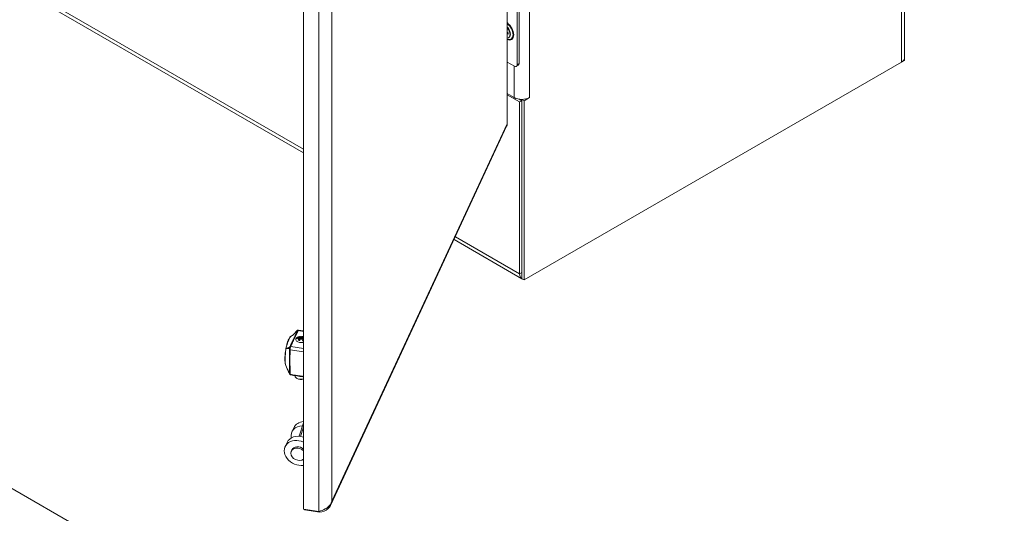
# Model space of a CAD drawing. Units: inches. Extents: x 16 to 329, y 6 to 201.
# Drawn here: x 308 to 329, y 132 to 143 of the extents above; entities that cross this region are included whole.
import ezdxf

# ---------------------------------------------------------------- set-up
doc = ezdxf.new("R2010")
doc.units = ezdxf.units.IN
doc.header["$LTSCALE"] = 20
doc.header["$MEASUREMENT"] = 0
doc.layers.add('Visible (ANSI)', color=7, linetype='Continuous', lineweight=5)
doc.layers.add('Visible Narrow (ANSI)', color=7, linetype='Continuous', lineweight=5)

msp = doc.modelspace()

# ---------------------------------------------------------------- linework, layer by layer
at = {"layer": 'Visible (ANSI)'}
for p, q in [((327.124, 181.082), (327.124, 141.935)), ((318.359, 140.479), (318.359, 174.634)), ((313.864, 131.974), (313.864, 166.345)), ((313.864, 139.838), (296.089, 150.1)), ((318.575, 143.554), (318.575, 141.785)), ((318.619, 143.58), (318.619, 141.811)), ((318.379, 142.49), (318.359, 142.501)), ((318.363, 142.499), (318.359, 142.496)), ((318.377, 142.491), (318.359, 142.478)), ((318.359, 142.467), (318.379, 142.455)), ((318.419, 142.454), (318.417, 142.434)), ((327.055, 141.839), (327.124, 141.879)), ((327.124, 141.929), (327.124, 141.879)), ((318.516, 141.751), (318.359, 141.842)), ((318.602, 141.773), (318.557, 141.747)), ((327.055, 141.839), (318.727, 137.031)), ((318.511, 141.057), (318.359, 141.144)), ((318.629, 140.96), (318.359, 141.116)), ((318.622, 141.021), (318.678, 140.989)), ((318.678, 140.989), (318.629, 140.96)), ((318.727, 140.989), (318.678, 141.017)), ((318.678, 137.059), (318.678, 141.017)), ((318.678, 140.989), (318.678, 137.195)), ((318.845, 141.057), (318.727, 140.989)), ((318.727, 137.031), (318.727, 140.989)), ((318.845, 141.057), (318.845, 141.057)), ((318.845, 141.057), (318.845, 141.057)), ((318.845, 141.057), (318.845, 141.057)), ((318.629, 140.96), (318.629, 137.167)), ((314.465, 132.064), (318.344, 140.423)), ((318.678, 137.059), (317.183, 137.921)), ((318.678, 137.059), (318.727, 137.031)), ((313.735, 135.77), (313.725, 135.749)), ((313.737, 135.747), (313.75, 135.774)), ((313.745, 135.708), (313.779, 135.781)), ((313.749, 135.923), (313.749, 135.923)), ((313.864, 135.906), (313.749, 135.923)), ((313.766, 135.78), (313.749, 135.745)), ((313.766, 135.773), (313.749, 135.738)), ((313.793, 135.783), (313.757, 135.706)), ((313.793, 135.777), (313.757, 135.7)), ((313.777, 135.782), (313.766, 135.78)), ((313.777, 135.776), (313.766, 135.774)), ((313.769, 135.704), (313.806, 135.783)), ((313.819, 135.783), (313.781, 135.702)), ((313.819, 135.777), (313.781, 135.696)), ((313.805, 135.784), (313.794, 135.784)), ((313.804, 135.778), (313.794, 135.778)), ((313.81, 135.735), (313.831, 135.782)), ((313.83, 135.783), (313.821, 135.784)), ((313.829, 135.777), (313.821, 135.778)), ((313.843, 135.78), (313.822, 135.734)), ((313.843, 135.774), (313.822, 135.727)), ((313.834, 135.732), (313.855, 135.778)), ((313.854, 135.779), (313.845, 135.781)), ((313.853, 135.773), (313.845, 135.774)), ((313.713, 135.75), (313.716, 135.757)), ((313.713, 135.744), (313.713, 135.75)), ((313.723, 135.748), (313.715, 135.749)), ((313.723, 135.741), (313.715, 135.743)), ((313.735, 135.764), (313.725, 135.742)), ((313.737, 135.74), (313.737, 135.746)), ((313.747, 135.744), (313.739, 135.745)), ((313.747, 135.738), (313.739, 135.739)), ((313.745, 135.701), (313.745, 135.708)), ((313.755, 135.705), (313.747, 135.707)), ((313.755, 135.699), (313.747, 135.7)), ((313.769, 135.698), (313.769, 135.704)), ((313.779, 135.702), (313.771, 135.703)), ((313.779, 135.695), (313.771, 135.697)), ((313.81, 135.729), (313.81, 135.735)), ((313.819, 135.733), (313.811, 135.734)), ((313.819, 135.726), (313.811, 135.728)), ((313.834, 135.725), (313.834, 135.731)), ((313.843, 135.729), (313.835, 135.73)), ((313.843, 135.723), (313.835, 135.724)), ((313.842, 135.693), (313.864, 135.74)), ((313.842, 135.686), (313.842, 135.693)), ((313.851, 135.69), (313.843, 135.692)), ((313.851, 135.684), (313.843, 135.685)), ((313.864, 135.768), (313.846, 135.73)), ((313.864, 135.762), (313.846, 135.723)), ((313.864, 135.712), (313.854, 135.691)), ((313.864, 135.706), (313.854, 135.685)), ((313.459, 135.346), (313.459, 135.346)), ((313.499, 135.527), (313.499, 135.527)), ((313.471, 135.143), (313.471, 135.143)), ((313.675, 134.919), (313.675, 134.913)), ((313.722, 134.854), (313.713, 134.859)), ((313.864, 133.88), (313.764, 133.58)), ((313.65, 133.77), (313.607, 133.677)), ((313.499, 133.444), (313.456, 133.351)), ((313.594, 133.253), (313.607, 133.281)), ((329.324, 119.785), (306.735, 132.827)), ((314.199, 131.922), (313.864, 131.974)), ((313.883, 131.97), (313.883, 131.954)), ((313.883, 131.954), (314.219, 131.902)), ((314.219, 131.926), (314.219, 131.902))]:
    msp.add_line(p, q, dxfattribs=at)
for centre, start, end in [((313.744, 135.897), 102.9915, 135.9444), ((313.576, 134.969), 203.9514, 223.4626)]:
    msp.add_arc(centre, 0.0262, start, end, dxfattribs=at)
for centre, major_axis, ratio, start_param, end_param in [((318.306, 142.515), (0.08, -0.138), 0.57735, 5.991086, 8.146081), ((318.306, 142.515), (-0.053, 0.0918), 0.57735, 3.725633, 4.128349), ((326.888, 141.935), (0.236, 0), 0.57735, 5.497787, 6.283185), ((318.516, 141.819), (0.0417, -0.0722), 0.57735, 5.497787, 7.068583), ((318.56, 141.845), (0.0417, -0.0722), 0.57735, 0, 0.785398), ((318.678, 141.153), (-0.236, 0), 0.57735, 0.785398, 2.356194), ((318.796, 137.263), (-0.118, -0.204), 0.57735, 5.497787, 6.333422), ((313.737, 135.77), (-0.00147, 0), 0.57735, 5.356686, 6.022119), ((313.744, 135.897), (-0.0059, 0.0256), 0.935832, 6.283097, 6.283189), ((313.769, 135.778), (-0.00377, 0.002), 0.431888, 5.775255, 6.305794), ((313.769, 135.771), (-0.00377, 0.002), 0.431888, 5.775255, 6.305794), ((313.778, 135.781), (0.00161, 0.00006), 0.670331, 0.830459, 1.773733), ((313.804, 135.783), (0.00177, 0.00033), 0.677222, 0.575901, 1.352334), ((313.83, 135.782), (-0.00138, 0.00006), 0.558907, 3.74206, 4.62383), ((313.83, 135.782), (-0.000875, -0.000931), 0.821186, 2.312244, 3.162645), ((313.854, 135.778), (0.00147, 0), 0.57735, 6.020108, 7.490019), ((313.942, 135.689), (-0.253, 0.032), 0.4015, 5.882076, 6.155208), ((313.942, 135.683), (-0.253, 0.032), 0.4015, 5.882895, 6.155208), ((313.737, 135.764), (-0.00147, 0), 0.57735, 5.356686, 6.022119), ((313.806, 134.913), (-0.131, 0), 0.57735, 0, 2.026152), ((313.806, 134.902), (0.118, 0), 0.57735, 3.926991, 5.222927), ((313.953, 133.63), (-0.302, 0.14), 0.788675, 5.3433, 6.283185), ((313.801, 133.304), (-0.302, 0.14), 0.788675, 4.868988, 6.283185), ((313.909, 133.537), (-0.302, 0.14), 0.788675, 5.276237, 6.792979), ((313.758, 133.211), (-0.302, 0.14), 0.788675, 4.730104, 8.538026), ((313.745, 133.183), (-0.151, 0.07), 0.788675, 4.238404, 9.029725), ((313.758, 133.211), (-0.151, 0.07), 0.788675, 4.350315, 6.283185)]:
    msp.add_ellipse(centre, major_axis=major_axis, ratio=ratio, start_param=start_param, end_param=end_param, dxfattribs=at)
for points, knots in [([(318.359, 142.607), (318.361, 142.605), (318.363, 142.603), (318.374, 142.59), (318.382, 142.578), (318.397, 142.554), (318.403, 142.54), (318.413, 142.514), (318.416, 142.501), (318.42, 142.477), (318.421, 142.466), (318.42, 142.455), (318.42, 142.454), (318.419, 142.454)], [1.970458, 1.970458, 1.970458, 1.970458, 2.038113, 2.038113, 2.339061, 2.339061, 2.641832, 2.641832, 2.943131, 2.943131, 3.240069, 3.240069, 3.265012, 3.265012, 3.265012, 3.265012]), ([(313.475, 135.518), (313.481, 135.551), (313.489, 135.583), (313.501, 135.627), (313.505, 135.641), (313.511, 135.661), (313.514, 135.667), (313.523, 135.694), (313.53, 135.711), (313.548, 135.749), (313.559, 135.766), (313.573, 135.779), (313.576, 135.782), (313.58, 135.784)], [0, 0, 0, 0, 0.387078, 0.387078, 0.582537, 0.582537, 0.685869, 0.685869, 0.997509, 0.997509, 1.461097, 1.461097, 1.573281, 1.573281, 1.573281, 1.573281]), ([(313.58, 135.784), (313.606, 135.799), (313.628, 135.817), (313.652, 135.84), (313.657, 135.845), (313.662, 135.85)], [0, 0, 0, 0, 0.4227045, 0.4227045, 0.5306671, 0.5306671, 0.5306671, 0.5306671]), ([(313.75, 135.775), (313.749, 135.775), (313.749, 135.775), (313.749, 135.775), (313.749, 135.775), (313.749, 135.775), (313.749, 135.775), (313.748, 135.775), (313.748, 135.775), (313.748, 135.775)], [-0.00661993, -0.00661993, -0.00661993, -0.00661993, -0.004950336, -0.004950336, -0.003317154, -0.003317154, -0.001675691, -0.001675691, 0, 0, 0, 0]), ([(313.75, 135.774), (313.75, 135.774), (313.75, 135.774), (313.75, 135.775), (313.75, 135.775), (313.75, 135.775), (313.75, 135.775), (313.75, 135.775), (313.75, 135.775), (313.75, 135.775)], [-0.006622784, -0.006622784, -0.006622784, -0.006622784, -0.004948987, -0.004948987, -0.003311876, -0.003311876, -0.001674707, -0.001674707, 0, 0, 0, 0]), ([(313.779, 135.781), (313.779, 135.781), (313.779, 135.781), (313.779, 135.781), (313.779, 135.782), (313.779, 135.782), (313.779, 135.782), (313.779, 135.782), (313.779, 135.782), (313.779, 135.782)], [-0.00597921, -0.00597921, -0.00597921, -0.00597921, -0.004444164, -0.004444164, -0.002931503, -0.002931503, -0.001476798, -0.001476798, 0, 0, 0, 0]), ([(313.794, 135.784), (313.794, 135.784), (313.794, 135.784), (313.794, 135.784), (313.794, 135.784), (313.793, 135.784), (313.793, 135.784), (313.793, 135.784), (313.793, 135.784), (313.793, 135.783)], [-0.006830239, -0.006830239, -0.006830239, -0.006830239, -0.005115331, -0.005115331, -0.003481741, -0.003481741, -0.001781954, -0.001781954, 0, 0, 0, 0]), ([(313.794, 135.778), (313.794, 135.778), (313.794, 135.778), (313.794, 135.778), (313.794, 135.777), (313.793, 135.777), (313.793, 135.777), (313.793, 135.777), (313.793, 135.777), (313.793, 135.777)], [0, 0, 0, 0, 0.001714158, 0.001714158, 0.003347034, 0.003347034, 0.005046078, 0.005046078, 0.006827254, 0.006827254, 0.006827254, 0.006827254]), ([(313.806, 135.783), (313.806, 135.783), (313.806, 135.783), (313.806, 135.784), (313.806, 135.784), (313.806, 135.784), (313.806, 135.784), (313.806, 135.784), (313.806, 135.784), (313.806, 135.784)], [-0.005298233, -0.005298233, -0.005298233, -0.005298233, -0.003932942, -0.003932942, -0.002590637, -0.002590637, -0.001306935, -0.001306935, 0, 0, 0, 0]), ([(313.821, 135.784), (313.82, 135.784), (313.82, 135.784), (313.82, 135.784), (313.82, 135.784), (313.819, 135.784), (313.819, 135.784), (313.819, 135.784), (313.819, 135.783), (313.819, 135.783)], [-0.008253649, -0.008253649, -0.008253649, -0.008253649, -0.00615978, -0.00615978, -0.004131123, -0.004131123, -0.002101797, -0.002101797, 0, 0, 0, 0]), ([(313.821, 135.778), (313.82, 135.778), (313.82, 135.778), (313.82, 135.778), (313.82, 135.777), (313.819, 135.777), (313.819, 135.777), (313.819, 135.777), (313.819, 135.777), (313.819, 135.777)], [0, 0, 0, 0, 0.002093426, 0.002093426, 0.004121653, 0.004121653, 0.00615055, 0.00615055, 0.008251901, 0.008251901, 0.008251901, 0.008251901]), ([(313.844, 135.781), (313.844, 135.781), (313.844, 135.781), (313.844, 135.781), (313.844, 135.781), (313.844, 135.78), (313.843, 135.78), (313.843, 135.78), (313.843, 135.78), (313.843, 135.78)], [-0.004700592, -0.004700592, -0.004700592, -0.004700592, -0.003517537, -0.003517537, -0.002350507, -0.002350507, -0.001179315, -0.001179315, 0, 0, 0, 0]), ([(313.844, 135.774), (313.844, 135.774), (313.844, 135.774), (313.844, 135.774), (313.844, 135.774), (313.844, 135.774), (313.843, 135.774), (313.843, 135.774), (313.843, 135.774), (313.843, 135.774)], [0, 0, 0, 0, 0.001183235, 0.001183235, 0.002350441, 0.002350441, 0.003521811, 0.003521811, 0.004701305, 0.004701305, 0.004701305, 0.004701305]), ([(313.845, 135.781), (313.845, 135.781), (313.845, 135.781), (313.845, 135.781), (313.845, 135.781), (313.845, 135.781), (313.844, 135.781), (313.844, 135.781), (313.844, 135.781), (313.844, 135.781)], [-0.004704631, -0.004704631, -0.004704631, -0.004704631, -0.003523514, -0.003523514, -0.002352187, -0.002352187, -0.001180364, -0.001180364, 0, 0, 0, 0]), ([(313.845, 135.774), (313.845, 135.774), (313.845, 135.774), (313.845, 135.774), (313.845, 135.774), (313.845, 135.774), (313.844, 135.774), (313.844, 135.774), (313.844, 135.774), (313.844, 135.774)], [0, 0, 0, 0, 0.001181145, 0.001181145, 0.0023525, 0.0023525, 0.00352435, 0.00352435, 0.004704741, 0.004704741, 0.004704741, 0.004704741]), ([(313.716, 135.758), (313.716, 135.758), (313.715, 135.758), (313.715, 135.758), (313.715, 135.758), (313.715, 135.758), (313.714, 135.758), (313.714, 135.758), (313.714, 135.758), (313.714, 135.758)], [-0.00770779, -0.00770779, -0.00770779, -0.00770779, -0.00575477, -0.00575477, -0.003853911, -0.003853911, -0.001954518, -0.001954518, 0, 0, 0, 0]), ([(313.716, 135.757), (313.717, 135.758), (313.717, 135.758), (313.717, 135.758), (313.716, 135.758), (313.716, 135.758), (313.716, 135.758), (313.716, 135.758), (313.716, 135.758), (313.716, 135.758)], [-0.00770407, -0.00770407, -0.00770407, -0.00770407, -0.005750837, -0.005750837, -0.003853153, -0.003853153, -0.001953498, -0.001953498, 0, 0, 0, 0]), ([(313.471, 135.144), (313.463, 135.158), (313.459, 135.178), (313.453, 135.227), (313.451, 135.257), (313.452, 135.298), (313.452, 135.306), (313.453, 135.321), (313.453, 135.328), (313.454, 135.354), (313.456, 135.375), (313.461, 135.433), (313.467, 135.471), (313.474, 135.511), (313.474, 135.514), (313.475, 135.518)], [0.004622, 0.004622, 0.004622, 0.004622, 0.453904, 0.453904, 0.896257, 0.896257, 1.008262, 1.008262, 1.092239, 1.092239, 1.34518, 1.34518, 1.773793, 1.773793, 1.812526, 1.812526, 1.812526, 1.812526]), ([(313.568, 134.938), (313.567, 134.94), (313.566, 134.942), (313.564, 134.944), (313.564, 134.944), (313.564, 134.944)], [0, 0, 0, 0, 0.03098202, 0.03098202, 0.03578841, 0.03578841, 0.03578841, 0.03578841]), ([(313.579, 134.944), (313.579, 134.944), (313.579, 134.944), (313.577, 134.942), (313.576, 134.94), (313.573, 134.937), (313.572, 134.936), (313.571, 134.935)], [-0.08259388, -0.08259388, -0.08259388, -0.08259388, -0.08206966, -0.08206966, -0.04130361, -0.04130361, -0.00000023, -0.00000023, -0.00000023, -0.00000023]), ([(313.571, 134.935), (313.571, 134.935), (313.571, 134.935), (313.571, 134.935), (313.571, 134.935), (313.571, 134.935)], [-0.008100308, -0.008100308, -0.008100308, -0.008100308, -0.004049569, -0.004049569, -0.000001, -0.000001, -0.000001, -0.000001]), ([(313.85, 134.892), (313.854, 134.891), (313.857, 134.891), (313.86, 134.892), (313.862, 134.892), (313.863, 134.892), (313.864, 134.892)], [0.0002367962, 0.0002367962, 0.0002367962, 0.0002367962, 0.0008120781, 0.0008120781, 0.0008120781, 0.0009924326, 0.0009924326, 0.0009924326, 0.0009924326]), ([(314.219, 131.902), (314.285, 131.907), (314.352, 131.934), (314.401, 131.978), (314.45, 132.022), (314.481, 132.083), (314.488, 132.148)], [0, 0, 0, 0, 0.785398, 0.785398, 0.785398, 1.570796, 1.570796, 1.570796, 1.570796]), ([(314.488, 132.148), (314.472, 132.093), (314.433, 132.042), (314.381, 132.002), (314.368, 131.993), (314.355, 131.984), (314.341, 131.976)], [0, 0, 0, 0, 0.7724321, 0.7724321, 0.7724321, 0.9606306, 0.9606306, 0.9606306, 0.9606306])]:
    msp.add_open_spline(points, degree=3, knots=knots, dxfattribs=at)
for points in [[(318.344, 140.423), (318.352, 140.439), (318.355, 140.458), (318.353, 140.477)], [(318.359, 140.479), (318.359, 140.478), (318.357, 140.477), (318.353, 140.477)], [(313.662, 135.85), (313.683, 135.872), (313.704, 135.894), (313.725, 135.916)], [(313.748, 135.775), (313.744, 135.774), (313.74, 135.772), (313.736, 135.771)], [(313.738, 135.923), (313.741, 135.924), (313.745, 135.924), (313.749, 135.923)], [(313.693, 135.734), (313.676, 135.697), (313.713, 135.66), (313.776, 135.65)], [(313.693, 135.727), (313.69, 135.722), (313.689, 135.718), (313.689, 135.713)], [(313.715, 135.749), (313.714, 135.749), (313.713, 135.75), (313.713, 135.75)], [(313.715, 135.743), (313.714, 135.743), (313.713, 135.743), (313.713, 135.744)], [(313.725, 135.749), (313.725, 135.748), (313.724, 135.748), (313.723, 135.748)], [(313.725, 135.742), (313.725, 135.742), (313.724, 135.741), (313.723, 135.741)], [(313.748, 135.769), (313.744, 135.767), (313.74, 135.766), (313.736, 135.764)], [(313.739, 135.745), (313.738, 135.745), (313.737, 135.746), (313.737, 135.747)], [(313.739, 135.739), (313.738, 135.739), (313.737, 135.739), (313.737, 135.74)], [(313.747, 135.707), (313.746, 135.707), (313.745, 135.707), (313.745, 135.708)], [(313.747, 135.7), (313.746, 135.7), (313.745, 135.701), (313.745, 135.701)], [(313.749, 135.745), (313.749, 135.744), (313.748, 135.744), (313.747, 135.744)], [(313.749, 135.738), (313.749, 135.738), (313.748, 135.737), (313.747, 135.738)], [(313.757, 135.706), (313.757, 135.706), (313.756, 135.705), (313.755, 135.705)], [(313.757, 135.7), (313.757, 135.699), (313.756, 135.699), (313.755, 135.699)], [(313.771, 135.703), (313.77, 135.703), (313.769, 135.704), (313.769, 135.704)], [(313.771, 135.697), (313.77, 135.697), (313.769, 135.697), (313.769, 135.698)], [(313.776, 135.65), (313.807, 135.645), (313.838, 135.648), (313.864, 135.656)], [(313.781, 135.702), (313.781, 135.702), (313.78, 135.701), (313.779, 135.702)], [(313.781, 135.696), (313.781, 135.695), (313.78, 135.695), (313.779, 135.695)], [(313.811, 135.734), (313.81, 135.734), (313.809, 135.735), (313.81, 135.735)], [(313.811, 135.728), (313.81, 135.728), (313.81, 135.728), (313.81, 135.729)], [(313.822, 135.734), (313.821, 135.733), (313.82, 135.733), (313.819, 135.733)], [(313.822, 135.727), (313.821, 135.727), (313.82, 135.726), (313.819, 135.726)], [(313.835, 135.73), (313.834, 135.731), (313.833, 135.731), (313.834, 135.732)], [(313.835, 135.724), (313.834, 135.724), (313.834, 135.725), (313.834, 135.725)], [(313.843, 135.692), (313.842, 135.692), (313.841, 135.693), (313.842, 135.693)], [(313.843, 135.685), (313.842, 135.685), (313.842, 135.686), (313.842, 135.686)], [(313.846, 135.73), (313.846, 135.729), (313.844, 135.729), (313.843, 135.729)], [(313.846, 135.723), (313.846, 135.723), (313.844, 135.723), (313.843, 135.723)], [(313.854, 135.691), (313.853, 135.691), (313.852, 135.69), (313.851, 135.69)], [(313.854, 135.685), (313.853, 135.684), (313.852, 135.684), (313.851, 135.684)], [(313.475, 135.518), (313.475, 135.518), (313.475, 135.518), (313.475, 135.518)], [(313.487, 135.108), (313.482, 135.12), (313.477, 135.132), (313.471, 135.143)], [(313.552, 134.959), (313.531, 135.007), (313.51, 135.055), (313.489, 135.103)], [(313.564, 134.944), (313.561, 134.947), (313.559, 134.949), (313.557, 134.951)], [(313.571, 134.935), (313.57, 134.936), (313.569, 134.937), (313.568, 134.938)], [(313.571, 134.935), (313.571, 134.935), (313.572, 134.935), (313.572, 134.935)], [(313.572, 134.935), (313.573, 134.935), (313.575, 134.934), (313.576, 134.934)], [(313.85, 134.892), (313.759, 134.905), (313.668, 134.92), (313.576, 134.934)], [(314.341, 131.976), (314.296, 131.949), (314.245, 131.931), (314.199, 131.922)]]:
    msp.add_open_spline(points, degree=3, dxfattribs=at)
at = {"layer": 'Visible Narrow (ANSI)'}
for p, q in [((327.055, 141.839), (327.055, 180.986)), ((318.353, 140.477), (318.353, 174.588)), ((318.845, 174.465), (318.845, 141.057)), ((314.199, 131.922), (314.199, 166.293)), ((314.488, 166.26), (314.488, 132.148)), ((296.04, 150.208), (313.864, 139.918)), ((318.511, 141.057), (318.511, 141.754)), ((318.619, 141.811), (318.575, 141.785)), ((314.488, 132.148), (318.353, 140.477)), ((317.213, 137.984), (318.629, 137.167)), ((318.629, 137.167), (318.678, 137.195)), ((313.735, 135.764), (313.735, 135.77)), ((313.736, 135.764), (313.736, 135.771)), ((313.864, 135.896), (313.745, 135.914)), ((313.748, 135.77), (313.748, 135.775)), ((313.75, 135.773), (313.75, 135.775)), ((313.766, 135.773), (313.766, 135.78)), ((313.766, 135.774), (313.766, 135.78)), ((313.777, 135.777), (313.777, 135.782)), ((313.779, 135.78), (313.779, 135.782)), ((313.793, 135.777), (313.793, 135.783)), ((313.794, 135.778), (313.794, 135.784)), ((313.805, 135.78), (313.805, 135.784)), ((313.806, 135.783), (313.806, 135.784)), ((313.819, 135.777), (313.819, 135.783)), ((313.821, 135.778), (313.821, 135.784)), ((313.83, 135.779), (313.83, 135.783)), ((313.831, 135.782), (313.831, 135.783)), ((313.843, 135.774), (313.843, 135.78)), ((313.844, 135.774), (313.844, 135.781)), ((313.845, 135.774), (313.845, 135.781)), ((313.854, 135.776), (313.854, 135.779)), ((313.582, 135.563), (313.864, 135.519)), ((313.693, 135.727), (313.693, 135.734)), ((313.714, 135.752), (313.714, 135.758)), ((313.715, 135.743), (313.715, 135.749)), ((313.716, 135.756), (313.716, 135.758)), ((313.723, 135.741), (313.723, 135.748)), ((313.725, 135.742), (313.725, 135.749)), ((313.739, 135.739), (313.739, 135.745)), ((313.747, 135.738), (313.747, 135.744)), ((313.747, 135.7), (313.747, 135.707)), ((313.749, 135.738), (313.749, 135.745)), ((313.755, 135.699), (313.755, 135.705)), ((313.757, 135.7), (313.757, 135.706)), ((313.771, 135.697), (313.771, 135.703)), ((313.779, 135.695), (313.779, 135.702)), ((313.781, 135.696), (313.781, 135.702)), ((313.811, 135.728), (313.811, 135.734)), ((313.819, 135.726), (313.819, 135.733)), ((313.822, 135.727), (313.822, 135.734)), ((313.835, 135.724), (313.835, 135.73)), ((313.843, 135.723), (313.843, 135.729)), ((313.843, 135.685), (313.843, 135.692)), ((313.846, 135.723), (313.846, 135.73)), ((313.851, 135.684), (313.851, 135.69)), ((313.854, 135.685), (313.854, 135.691)), ((313.864, 135.445), (313.569, 135.49)), ((313.795, 133.577), (313.864, 133.782))]:
    msp.add_line(p, q, dxfattribs=at)
for centre, major_axis, ratio, start_param, end_param in [((318.339, 142.534), (0.113, -0.196), 0.57735, 5.623521, 8.513646), ((318.335, 142.531), (0.106, -0.183), 0.57735, 5.662034, 8.475133), ((318.317, 142.521), (0.078, -0.135), 0.57735, 0.056026, 1.964909), ((313.744, 135.897), (-0.0059, 0.0256), 0.935832, 0, 0.604875), ((313.744, 135.897), (-0.0189, 0.0183), 0.004416, 6.081394, 6.283185), ((313.745, 135.892), (-0.0233, 0.0121), 0.782333, 5.097031, 5.864977), ((313.582, 135.541), (-0.0243, 0.01), 0.794377, 5.028382, 5.796328), ((313.488, 135.516), (-0.0129, 0.0025), 0.168548, 5.926325, 6.283186), ((313.488, 135.515), (-0.0129, 0.0024), 0.130252, 5.925044, 6.283185), ((313.482, 135.516), (-0.0022, -0.0163), 0.419385, 4.571058, 4.60519), ((313.571, 135.525), (-0.0044, 0.0259), 0.917123, 0.722974, 1.650082), ((313.571, 135.525), (0.0246, 0.0093), 0.237243, 1.677495, 2.720201), ((313.571, 135.525), (-0.0198, 0.0172), 0.018459, 4.973552, 6.016258), ((313.575, 135.505), (0.0262, -0.0009), 0.583138, 3.70231, 4.470256), ((313.576, 134.969), (-0.024, -0.0107), 0.2426, 5.887379, 6.283185), ((313.576, 134.969), (0.0262, 0.0009), 0.571307, 3.614785, 4.431958), ((313.576, 134.969), (-0.0191, -0.0181), 0.276301, 0, 0.962497), ((313.582, 134.963), (-0.0187, -0.0185), 0.262535, 0, 0.956789), ((313.827, 135.119), (0.332, -0.154), 0.788675, 4.246346, 4.27126), ((313.576, 134.961), (-0.0041, -0.0259), 0.209056, 6.086808, 6.180988), ((313.539, 134.924), (0.0476, -0.0221), 0.788675, 1.028383, 1.129562)]:
    msp.add_ellipse(centre, major_axis=major_axis, ratio=ratio, start_param=start_param, end_param=end_param, dxfattribs=at)
for points, knots in [([(313.58, 135.784), (313.578, 135.782), (313.575, 135.781), (313.569, 135.774), (313.564, 135.767), (313.554, 135.75), (313.549, 135.739), (313.538, 135.715), (313.532, 135.701), (313.523, 135.679), (313.52, 135.671), (313.514, 135.654), (313.511, 135.646), (313.502, 135.619), (313.496, 135.6), (313.488, 135.571), (313.485, 135.561), (313.481, 135.54), (313.478, 135.529), (313.476, 135.519)], [0.00375397, 0.00375397, 0.00375397, 0.00375397, 0.00496012, 0.00496012, 0.00743489, 0.00743489, 0.00990967, 0.00990967, 0.01238445, 0.01238445, 0.01362184, 0.01362184, 0.01485923, 0.01485923, 0.017334, 0.017334, 0.01857139, 0.01857139, 0.01980878, 0.01980878, 0.01980878, 0.01980878]), ([(313.565, 135.559), (313.579, 135.59), (313.593, 135.62), (313.622, 135.68), (313.636, 135.71), (313.664, 135.769), (313.677, 135.798), (313.702, 135.855), (313.715, 135.883), (313.728, 135.911)], [0, 0, 0, 0, 0.00601247, 0.00601247, 0.01202494, 0.01202494, 0.0180374, 0.0180374, 0.02404987, 0.02404987, 0.02404987, 0.02404987]), ([(313.745, 135.914), (313.73, 135.885), (313.715, 135.856), (313.7, 135.827), (313.686, 135.798), (313.671, 135.768), (313.658, 135.739), (313.644, 135.71), (313.631, 135.68), (313.619, 135.651), (313.606, 135.622), (313.594, 135.592), (313.582, 135.563)], [0, 0, 0, 0, 0.00600122, 0.00600122, 0.00600122, 0.01200244, 0.01200244, 0.01200244, 0.01800367, 0.01800367, 0.01800367, 0.02400489, 0.02400489, 0.02400489, 0.02400489]), ([(313.728, 135.911), (313.729, 135.913), (313.729, 135.914), (313.728, 135.916), (313.727, 135.916), (313.725, 135.915)], [0, 0, 0, 0, 0.0004399258, 0.0004399258, 0.0008798516, 0.0008798516, 0.0008798516, 0.0008798516]), ([(313.749, 135.923), (313.749, 135.923), (313.749, 135.923), (313.749, 135.923), (313.749, 135.923), (313.749, 135.923), (313.749, 135.922), (313.749, 135.922), (313.749, 135.922), (313.749, 135.922), (313.749, 135.921), (313.748, 135.92), (313.748, 135.919), (313.747, 135.917), (313.746, 135.916), (313.745, 135.914)], [0.000318078, 0.000318078, 0.000318078, 0.000318078, 0.000398263, 0.000398263, 0.000398263, 0.000769957, 0.000769957, 0.000769957, 0.000796527, 0.000796527, 0.000796527, 0.00119479, 0.00119479, 0.00119479, 0.001593054, 0.001593054, 0.001593054, 0.001593054]), ([(313.552, 135.542), (313.555, 135.545), (313.557, 135.548), (313.562, 135.554), (313.563, 135.557), (313.565, 135.559)], [0, 0, 0, 0, 0.0004425883, 0.0004425883, 0.0008851765, 0.0008851765, 0.0008851765, 0.0008851765]), ([(313.582, 135.563), (313.581, 135.561), (313.58, 135.558), (313.579, 135.556), (313.578, 135.554), (313.577, 135.551), (313.575, 135.548), (313.575, 135.548), (313.575, 135.548), (313.575, 135.548), (313.574, 135.545), (313.572, 135.542), (313.571, 135.539), (313.569, 135.536), (313.568, 135.533), (313.566, 135.53)], [0, 0, 0, 0, 0.000397783, 0.000397783, 0.000397783, 0.000795567, 0.000795567, 0.000795567, 0.000822104, 0.000822104, 0.000822104, 0.00119335, 0.00119335, 0.00119335, 0.001591133, 0.001591133, 0.001591133, 0.001591133]), ([(313.476, 135.518), (313.472, 135.497), (313.469, 135.475), (313.466, 135.443), (313.464, 135.432), (313.463, 135.411), (313.462, 135.4), (313.46, 135.368), (313.459, 135.348), (313.458, 135.309), (313.458, 135.29), (313.458, 135.254), (313.458, 135.238), (313.459, 135.215), (313.459, 135.208), (313.46, 135.195), (313.46, 135.188), (313.462, 135.171), (313.464, 135.161), (313.468, 135.149), (313.469, 135.146), (313.471, 135.143)], [0.00001056, 0.00001056, 0.00001056, 0.00001056, 0.00248534, 0.00248534, 0.00372273, 0.00372273, 0.00496012, 0.00496012, 0.00743489, 0.00743489, 0.00990967, 0.00990967, 0.01238445, 0.01238445, 0.01362184, 0.01362184, 0.01485923, 0.01485923, 0.017334, 0.017334, 0.01856063, 0.01856063, 0.01856063, 0.01856063]), ([(313.476, 135.519), (313.488, 135.523), (313.5, 135.527), (313.526, 135.535), (313.539, 135.539), (313.552, 135.542)], [0, 0, 0, 0, 0.003556913, 0.003556913, 0.007113827, 0.007113827, 0.007113827, 0.007113827]), ([(313.548, 135.519), (313.535, 135.519), (313.523, 135.519), (313.499, 135.518), (313.487, 135.518), (313.476, 135.518)], [0, 0, 0, 0, 0.00355734, 0.00355734, 0.00711468, 0.00711468, 0.00711468, 0.00711468]), ([(313.553, 135.498), (313.553, 135.501), (313.552, 135.505), (313.55, 135.512), (313.549, 135.516), (313.548, 135.519)], [0, 0, 0, 0, 0.0004399258, 0.0004399258, 0.0008798516, 0.0008798516, 0.0008798516, 0.0008798516]), ([(313.553, 134.962), (313.553, 134.983), (313.553, 135.005), (313.553, 135.049), (313.553, 135.071), (313.554, 135.136), (313.555, 135.181), (313.555, 135.27), (313.555, 135.315), (313.554, 135.383), (313.553, 135.406), (313.553, 135.452), (313.553, 135.475), (313.553, 135.498)], [0.00040014, 0.00040014, 0.00040014, 0.00040014, 0.00353097, 0.00353097, 0.00666179, 0.00666179, 0.01292344, 0.01292344, 0.01918509, 0.01918509, 0.02231591, 0.02231591, 0.02544673, 0.02544673, 0.02544673, 0.02544673]), ([(313.569, 135.49), (313.568, 135.468), (313.567, 135.446), (313.566, 135.424), (313.566, 135.402), (313.565, 135.379), (313.564, 135.357), (313.563, 135.313), (313.562, 135.268), (313.563, 135.223), (313.563, 135.179), (313.564, 135.134), (313.565, 135.089), (313.566, 135.067), (313.566, 135.044), (313.567, 135.022), (313.568, 134.999), (313.569, 134.977), (313.569, 134.955)], [0, 0, 0, 0, 0.00312566, 0.00312566, 0.00312566, 0.00625132, 0.00625132, 0.00625132, 0.01250265, 0.01250265, 0.01250265, 0.01875397, 0.01875397, 0.01875397, 0.02187964, 0.02187964, 0.02187964, 0.0250053, 0.0250053, 0.0250053, 0.0250053]), ([(313.566, 135.53), (313.567, 135.527), (313.567, 135.523), (313.567, 135.52), (313.568, 135.517), (313.568, 135.513), (313.568, 135.51), (313.568, 135.51), (313.568, 135.51), (313.568, 135.51), (313.568, 135.506), (313.568, 135.503), (313.569, 135.5), (313.569, 135.496), (313.569, 135.493), (313.569, 135.49)], [0, 0, 0, 0, 0.000398263, 0.000398263, 0.000398263, 0.000769957, 0.000769957, 0.000769957, 0.000796527, 0.000796527, 0.000796527, 0.00119479, 0.00119479, 0.00119479, 0.001593054, 0.001593054, 0.001593054, 0.001593054]), ([(313.487, 135.108), (313.496, 135.088), (313.504, 135.068), (313.526, 135.019), (313.54, 134.99), (313.553, 134.962)], [0.001217419, 0.001217419, 0.001217419, 0.001217419, 0.003808375, 0.003808375, 0.00761675, 0.00761675, 0.00761675, 0.00761675]), ([(313.579, 134.944), (313.585, 134.943), (313.592, 134.942), (313.598, 134.941), (313.636, 134.935), (313.673, 134.93), (313.711, 134.924), (313.736, 134.92), (313.761, 134.916), (313.786, 134.912), (313.811, 134.909), (313.836, 134.905), (313.861, 134.901), (313.862, 134.901), (313.863, 134.901), (313.864, 134.9)], [0.00079961, 0.00079961, 0.00079961, 0.00079961, 0.00156772, 0.00156772, 0.00156772, 0.00600002, 0.00600002, 0.00600002, 0.00895489, 0.00895489, 0.00895489, 0.01190975, 0.01190975, 0.01190975, 0.01202781, 0.01202781, 0.01202781, 0.01202781])]:
    msp.add_open_spline(points, degree=3, knots=knots, dxfattribs=at)
msp.add_open_spline([(313.725, 135.915), (313.704, 135.894), (313.683, 135.872), (313.662, 135.85)], degree=3, dxfattribs=at)

doc.saveas('drawing.dxf')
